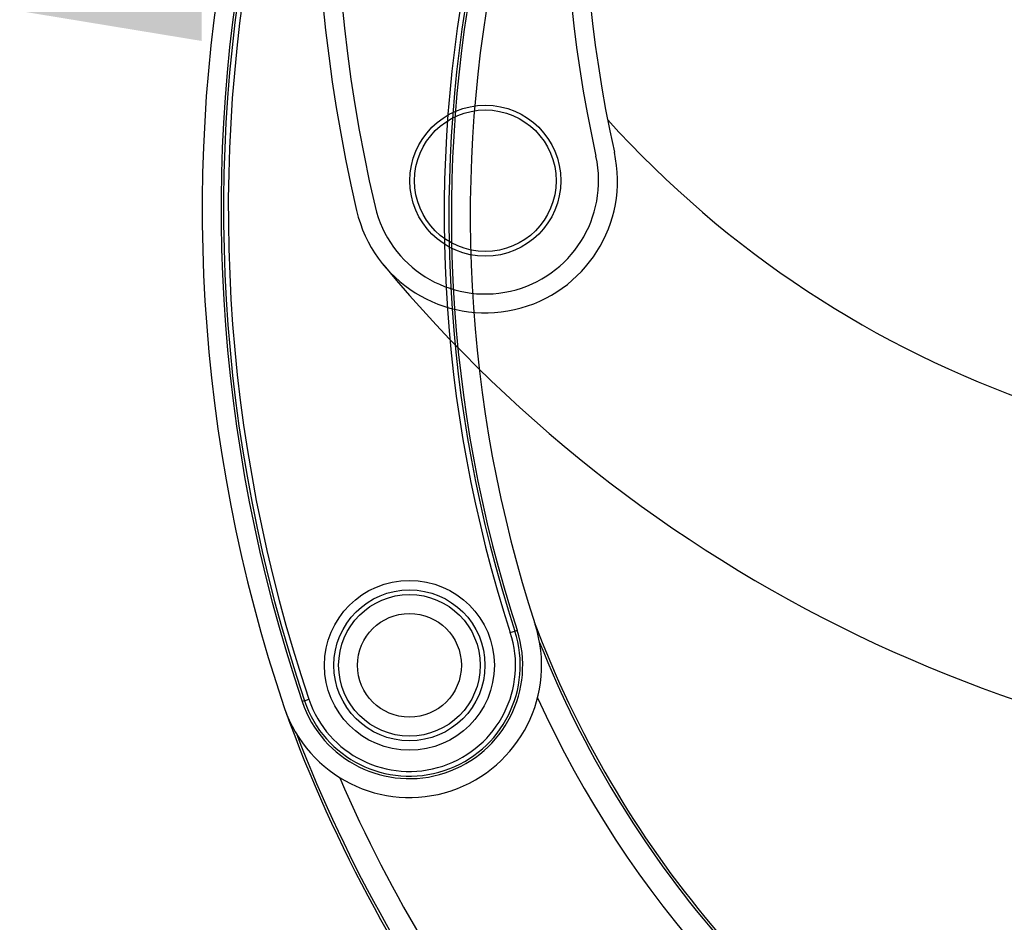
# Model space of a CAD drawing. Units: millimetres. Extents: x -1853 to 3832, y -5741 to -1721.
# Drawn here: x 209 to 314, y -2891 to -2795 of the extents above; entities that cross this region are included whole.
import ezdxf
from ezdxf.lldxf.tags import DXFTag

# ---------------------------------------------------------------- set-up
doc = ezdxf.new("R2010")
doc.units = ezdxf.units.MM
doc.header["$LTSCALE"] = 10
doc.layers.add('FAKRO LOFT LADDERS', color=7, linetype='Continuous')
doc.layers.add('FAKRO TEXT', color=80, linetype='Continuous', lineweight=9)
doc.styles.get("Standard").update_dxf_attribs({"font": 'verdana.TTF'})
tags = doc.linetypes.add('HIDDEN2', pattern=[4.7625, 3.175, -1.5875]).pattern_tags.tags
tags[6:7] = [DXFTag(74, 4), DXFTag(75, 0), DXFTag(340, '0'), DXFTag(46, 0.0), DXFTag(50, 0.0), DXFTag(44, 0.0), DXFTag(45, 0.0)]
tags[4:5] = [DXFTag(74, 4), DXFTag(75, 0), DXFTag(340, '0'), DXFTag(46, 0.0), DXFTag(50, 0.0), DXFTag(44, 0.0), DXFTag(45, 0.0)]
doc.dimstyles.get("Standard").update_dxf_attribs({"dimtxt": 0.18, "dimasz": 0.18, "dimexe": 0.18, "dimexo": 0.0625, "dimgap": 0.09, "dimtad": 0, "dimtih": 1, "dimtoh": 1, "dimdec": 4, "dimzin": 0, "dimdsep": 46, "dimtxsty": 'Standard', "dimcen": 0.09, "dimadec": 0, "dimazin": 0, "dimtfac": 1, "dimtdec": 4, "dimtofl": 0, "dimtmove": 0, "dimatfit": 3, "dimfxl": 0, "dimtolj": 1, "dimtzin": 0, "dimarcsym": 0})

# ---------------------------------------------------------------- blocks, each defined once
blk = doc.blocks.new('*D10')
at = {"layer": 'Defpoints', "color": 0, "linetype": 'Continuous', "transparency": 16777216}
for p in [(0.67, -2601.57), (1367.36, -5221.56), (0.67, -5469.4)]:
    blk.add_point(p, dxfattribs=at)
at = {"layer": 'FAKRO TEXT', "color": 0, "linetype": 'Continuous', "lineweight": -2, "transparency": 16777216}
for p, q in [((0.67, -2601.63), (0.67, -5469.58)), ((1367.36, -5221.62), (1367.36, -5469.58)), ((1337.36, -5469.4), (30.67, -5469.4))]:
    blk.add_line(p, q, dxfattribs=at)
at = {"layer": 'FAKRO TEXT', "color": 0, "linetype": 'Continuous', "transparency": 16777216}
for points in [[(30.67, -5464.4), (30.67, -5474.4), (0.67, -5469.4)], [(1337.36, -5464.4), (1337.36, -5474.4), (1367.36, -5469.4)]]:
    blk.add_solid(points, dxfattribs=at)
at = {"layer": 'FAKRO TEXT', "linetype": 'Continuous', "lineweight": 20, "transparency": 16777216, "insert": (701.39, -5448.86), "char_height": 30, "attachment_point": 5}
blk.add_mtext('\\A1;C', dxfattribs=at)
blk = doc.blocks.new('A$C440D5DCA')
at = {"color": 7, "linetype": 'Continuous'}
for p, q in [((289.8, 2483.02), (290.28, 2483.17)), ((290.28, 2483.17), (290.53, 2483.25)), ((268, 2475.78), (267.75, 2475.7)), ((268, 2475.78), (268.47, 2475.94))]:
    blk.add_line(p, q, dxfattribs=at)
at = {"color": 7, "linetype": 'HIDDEN2'}
for radius in [8, 7.5]:
    blk.add_circle((287.16, 2530.88), radius, dxfattribs=at)
at = {"color": 7, "linetype": 'Continuous'}
for radius in [9, 8, 7.5, 5.5]:
    blk.add_circle((279.12, 2479.54), radius, dxfattribs=at)
at = {"color": 7, "linetype": 'HIDDEN2'}
for centre, radius, start, end in [((434.23, 2565.11), 165, 132.4429, 193.1013), ((434.23, 2565.11), 163, 132.4429, 193.1013), ((437.54, 2564.08), 142, 133.0938, 192.4504), ((437.54, 2564.08), 140, 133.0938, 192.4504), ((381.73, 2611.09), 110, 222.1085, 279.7425), ((287.16, 2530.88), 14, 193.1013, 12.4504), ((287.16, 2530.88), 12, 193.1013, 12.4504), ((391.7, 2617.87), 150, 219.7672, 270.3488)]:
    blk.add_arc(centre, radius, start, end, dxfattribs=at)
at = {"color": 7, "linetype": 'Continuous'}
for centre, radius, start, end in [((422.17, 2527.9), 165, 138.0191, 198.6775), ((422.17, 2527.9), 163, 138.0191, 198.6775), ((422.17, 2527.9), 162.74, 138.0191, 198.6775), ((422.17, 2527.9), 162.24, 138.0191, 198.6775), ((425.56, 2527.2), 142.76, 138.67, 198.0266), ((425.56, 2527.2), 142.26, 138.67, 198.0266), ((425.56, 2527.2), 142, 138.67, 198.0266), ((425.56, 2527.2), 140, 138.67, 198.0266), ((279.12, 2479.54), 14, 198.6775, 18.0266), ((395.32, 2522.81), 110, 200.5766, 239.5941), ((279.12, 2479.54), 12, 198.6775, 18.0266), ((279.12, 2479.54), 11.74, 198.6775, 18.0266), ((279.12, 2479.54), 11.24, 198.6775, 18.0266), ((395.32, 2522.81), 110.26, 201.7532, 239.577), ((395.32, 2522.81), 112.76, 204.4721, 239.4201), ((407.01, 2525.8), 150, 199.8874, 234.85), ((407.01, 2525.8), 149.74, 200.9758, 234.8541), ((407.01, 2525.8), 147.24, 203.2691, 234.8936)]:
    blk.add_arc(centre, radius, start, end, dxfattribs=at)

msp = doc.modelspace()

# ---------------------------------------------------------------- block references
at = {"layer": 'FAKRO LOFT LADDERS'}
msp.add_blockref('A$C440D5DCA', (-28.33474, -5343.06174), dxfattribs=at)

# ---------------------------------------------------------------- dimensions: what is measured, and where the dimension line sits
at = {"layer": 'FAKRO TEXT', "color": 6, "linetype": 'Continuous', "lineweight": 20}
dim = msp.add_linear_dim(base=(0.66527, -5469.40298), p1=(1367.36068, -5221.56052), p2=(0.66527, -2601.56626), text='C', dimstyle='Standard', override={"dimtxt": 30, "dimasz": 30, "dimgap": 5, "dimtad": 1, "dimtih": 0, "dimtoh": 0, "dimclrt": 256}, dxfattribs=at)
dim.commit()
dim.dimension.update_dxf_attribs({"geometry": '*D10', "text_midpoint": (701.38716, -5469.40298), "dimtype": 160})

# ---------------------------------------------------------------- leaders
at = {"layer": 'FAKRO TEXT', "ltscale": 25.4}
msp.add_leader([(178.778, -2789.15814), (631.6546, -2789.15814)], dimstyle='Standard', override={"dimscale": 100, "dimasz": 0.5}, dxfattribs=at)

doc.saveas('drawing.dxf')
